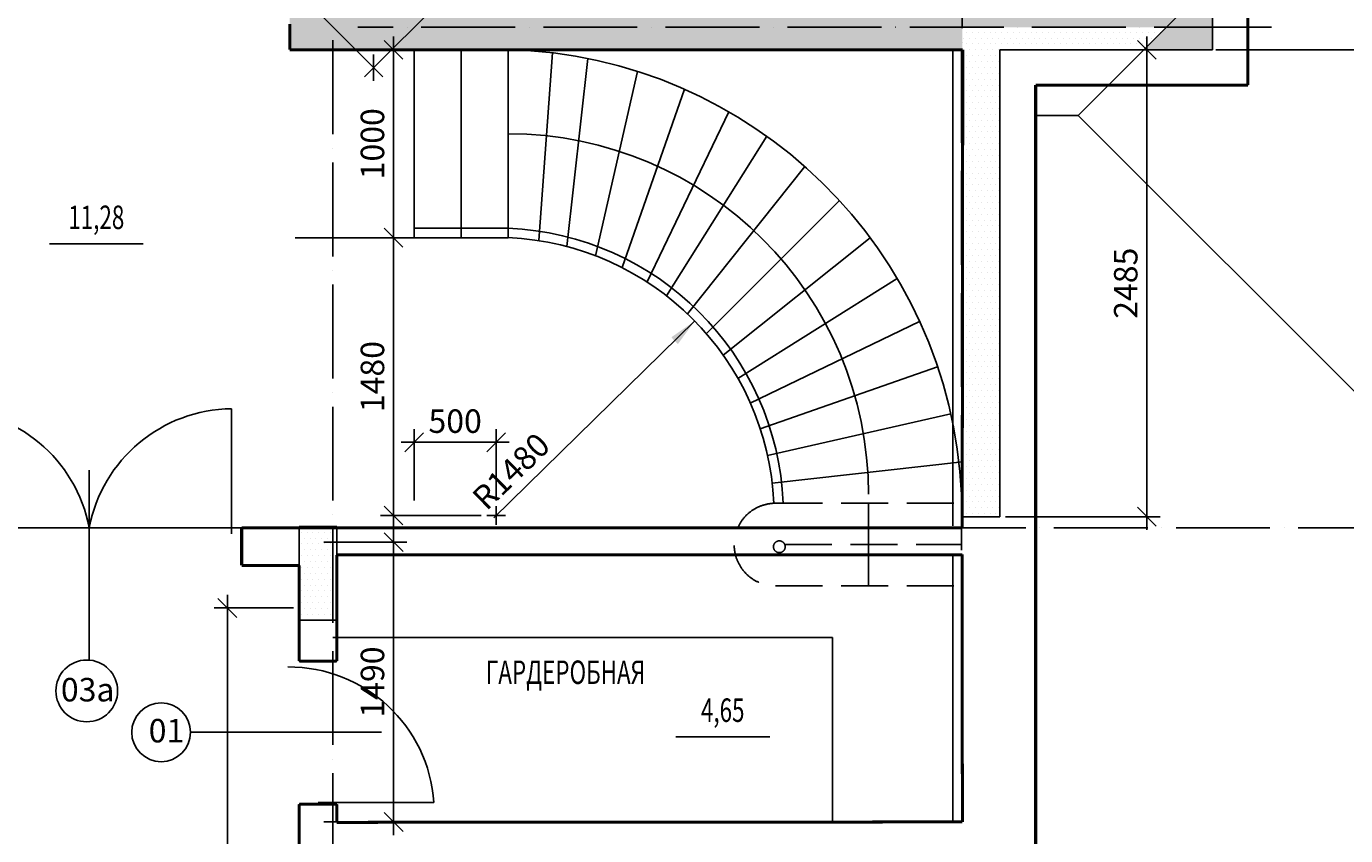
# Model space of a CAD drawing. Extents: x -23508 to 2670, y -18374 to 1997.
# Drawn here: x -13545 to -6522, y -10026 to -5719 of the extents above; entities that cross this region are included whole.
import ezdxf
from ezdxf.enums import TextEntityAlignment as Align

# ---------------------------------------------------------------- set-up
doc = ezdxf.new("R2010")
doc.units = 0
doc.header["$LTSCALE"] = 50
doc.header["$MEASUREMENT"] = 0
doc.header["$PDMODE"] = 35
doc.header["$PDSIZE"] = 251.866741
doc.linetypes.add('DDL', pattern=[13, 10, -1.5, 0, -1.5])
doc.linetypes.add('PUNKT', pattern=[7, 5, -2])
doc.layers.get('0').update_dxf_attribs({"linetype": 'CONTINUOUS'})
doc.layers.get('DEFPOINTS').update_dxf_attribs({"color": 15, "linetype": 'CONTINUOUS'})
for name, color, linetype in [('ANNIK', 10, 'CONTINUOUS'), ('DV', 2, 'CONTINUOUS'), ('HELP', 1, 'CONTINUOUS'), ('LES', 3, 'CONTINUOUS'), ('OBSHIVKA', 7, 'CONTINUOUS'), ('OK', 5, 'CONTINUOUS'), ('OSI', 4, 'CONTINUOUS'), ('OTM_DOORS', 9, 'CONTINUOUS'), ('RAZM', 1, 'CONTINUOUS'), ('SAN', 15, 'CONTINUOUS'), ('TEXT', 15, 'CONTINUOUS'), ('W1', 7, 'CONTINUOUS'), ('W1Z', 7, 'CONTINUOUS')]:
    doc.layers.add(name, color=color, linetype=linetype)
doc.styles.add('ROMAND', font='russ.shx', dxfattribs={"width": 0.7, "height": 125})
doc.styles.add('RUSS', font='RUSWIN.SHX', dxfattribs={"width": 0.7, "height": 125})
doc.styles.get("Standard").update_dxf_attribs({"font": 'txt', "height": 125})
doc.dimstyles.get("Standard").update_dxf_attribs({"dimscale": 0, "dimtxt": 1.8, "dimasz": 100, "dimexe": 70, "dimexo": 30, "dimgap": 50, "dimtad": 1, "dimdec": 0, "dimzin": 0, "dimdsep": 46, "dimtxsty": 'ROMAND', "dimblk1": 'OBLIQUE', "dimblk2": 'OBLIQUE', "dimsah": 1, "dimcen": 50, "dimdle": 70, "dimadec": 0, "dimazin": 0, "dimtfac": 1, "dimtdec": 0, "dimtofl": 0, "dimtmove": 0, "dimatfit": 3, "dimldrblk": 'OBLIQUE', "dimfxl": 0, "dimtolj": 1, "dimtzin": 0, "dimarcsym": 0})
pattern_1 = [(0, (-30602.76, 0), (15.625, 31.25), [0, -31.25])]

# ---------------------------------------------------------------- blocks, each defined once
blk = doc.blocks.new('_OBLIQUE')
at = {"color": 0, "linetype": 'ByBlock'}
blk.add_line((-0.5, -0.5), (0.5, 0.5), dxfattribs=at)
blk = doc.blocks.new('*D81')
at = {"color": 0, "linetype": 'ByBlock'}
for p, q in [((-5694.4, -5913.8), (-5694.4, -1207.9)), ((-7200.3, -1277.9), (-5624.4, -1277.9)), ((-7213.4, -5843.8), (-5624.4, -5843.8))]:
    blk.add_line(p, q, dxfattribs=at)
at = {"layer": 'DEFPOINTS', "color": 0, "linetype": 'ByBlock'}
for p in [(-7230.3, -1277.9), (-5694.4, -1277.9), (-7243.4, -5843.8)]:
    blk.add_point(p, dxfattribs=at)
at = {"color": 0, "linetype": 'ByBlock', "xscale": 100, "yscale": 100, "zscale": 100}
for p, rotation in [((-5694.4, -1277.9), 90), ((-5694.4, -5843.8), 270)]:
    blk.add_blockref('_OBLIQUE', p, dxfattribs=dict(at, rotation=rotation))
at = {"color": 0, "linetype": 'ByBlock', "insert": (-5806.9, -3560.8), "char_height": 125, "attachment_point": 5, "rotation": 90, "style": 'ROMAND'}
blk.add_mtext('\\A1;4570', dxfattribs=at)
blk = doc.blocks.new('*D45')
at = {"color": 0, "linetype": 'ByBlock'}
for p, q in [((19012.6, -8392.1), (19012.6, -6773.9)), ((19478.1, -6843.9), (18942.6, -6843.9)), ((19478.1, -8322.1), (18942.6, -8322.1))]:
    blk.add_line(p, q, dxfattribs=at)
at = {"layer": 'DEFPOINTS', "color": 0, "linetype": 'ByBlock'}
for p in [(19012.6, -6843.9), (19508.1, -6843.9), (19508.1, -8322.1)]:
    blk.add_point(p, dxfattribs=at)
at = {"color": 0, "linetype": 'ByBlock', "xscale": 100, "yscale": 100, "zscale": 100}
for p, rotation in [((19012.6, -6843.9), 90), ((19012.6, -8322.1), 270)]:
    blk.add_blockref('_OBLIQUE', p, dxfattribs=dict(at, rotation=rotation))
at = {"color": 0, "linetype": 'ByBlock', "insert": (18900.1, -7583), "char_height": 125, "attachment_point": 5, "rotation": 90, "style": 'ROMAND'}
blk.add_mtext('\\A1;1480', dxfattribs=at)
blk = doc.blocks.new('*D87')
at = {"color": 0, "linetype": 'ByBlock'}
for p, q in [((-12475, -8744.1), (-12475, -11777.6)), ((-12122.4, -8814.1), (-12545, -8814.1)), ((-12122.4, -11707.6), (-12545, -11707.6))]:
    blk.add_line(p, q, dxfattribs=at)
at = {"layer": 'DEFPOINTS', "color": 0, "linetype": 'ByBlock'}
for p in [(-12092.4, -8814.1), (-12475, -11707.6), (-12092.4, -11707.6)]:
    blk.add_point(p, dxfattribs=at)
at = {"color": 0, "linetype": 'ByBlock', "xscale": 100, "yscale": 100, "zscale": 100}
for p, rotation in [((-12475, -8814.1), 90), ((-12475, -11707.6), 270)]:
    blk.add_blockref('_OBLIQUE', p, dxfattribs=dict(at, rotation=rotation))
at = {"color": 0, "linetype": 'ByBlock', "insert": (-12587.5, -10260.8), "char_height": 125, "attachment_point": 5, "rotation": 90, "style": 'ROMAND'}
blk.add_mtext('\\A1;2894', dxfattribs=at)
blk = doc.blocks.new('*D88')
at = {"color": 0, "linetype": 'ByBlock'}
for p, q in [((-11590.1, -10022.9), (-11590.1, -8393.9)), ((-11961.3, -8463.9), (-11520.1, -8463.9)), ((-11961.3, -9952.9), (-11520.1, -9952.9))]:
    blk.add_line(p, q, dxfattribs=at)
at = {"layer": 'DEFPOINTS', "color": 0, "linetype": 'ByBlock'}
for p in [(-11991.3, -8463.9), (-11590.1, -8463.9), (-11991.3, -9952.9)]:
    blk.add_point(p, dxfattribs=at)
at = {"color": 0, "linetype": 'ByBlock', "xscale": 100, "yscale": 100, "zscale": 100}
for p, rotation in [((-11590.1, -8463.9), 90), ((-11590.1, -9952.9), 270)]:
    blk.add_blockref('_OBLIQUE', p, dxfattribs=dict(at, rotation=rotation))
at = {"color": 0, "linetype": 'ByBlock', "insert": (-11702.6, -9208.4), "char_height": 125, "attachment_point": 5, "rotation": 90, "style": 'ROMAND'}
blk.add_mtext('\\A1;1490', dxfattribs=at)
blk = doc.blocks.new('*D44')
at = {"color": 0, "linetype": 'ByBlock'}
for p, q in [((19012.6, -6913.9), (19012.6, -5773.9)), ((18489.5, -5843.9), (19082.6, -5843.9)), ((18489.5, -6843.9), (19082.6, -6843.9))]:
    blk.add_line(p, q, dxfattribs=at)
at = {"layer": 'DEFPOINTS', "color": 0, "linetype": 'ByBlock'}
for p in [(18459.5, -5843.9), (19012.6, -5843.9), (18459.5, -6843.9)]:
    blk.add_point(p, dxfattribs=at)
at = {"color": 0, "linetype": 'ByBlock', "xscale": 100, "yscale": 100, "zscale": 100}
for p, rotation in [((19012.6, -5843.9), 90), ((19012.6, -6843.9), 270)]:
    blk.add_blockref('_OBLIQUE', p, dxfattribs=dict(at, rotation=rotation))
at = {"color": 0, "linetype": 'ByBlock', "insert": (18900.1, -6343.9), "char_height": 125, "attachment_point": 5, "rotation": 90, "style": 'ROMAND'}
blk.add_mtext('\\A1;1000', dxfattribs=at)
blk = doc.blocks.new('*D93')
at = {"color": 0, "linetype": 'ByBlock'}
blk.add_line((-11057.4, -8334.6), (-9987.1, -7286.9), dxfattribs=at)
blk.add_solid([(-10111.7, -7373.9), (-10076.8, -7409.7), (-9987.1, -7286.9)], dxfattribs=at)
at = {"layer": 'DEFPOINTS', "color": 0, "linetype": 'ByBlock'}
for p in [(-9987.1, -7286.9), (-11044.7, -8322.1)]:
    blk.add_point(p, dxfattribs=at)
at = {"color": 0, "linetype": 'ByBlock', "insert": (-10964.9, -8086.6), "char_height": 125, "attachment_point": 5, "rotation": 44.38752, "style": 'ROMAND'}
blk.add_mtext('\\A1;R1480', dxfattribs=at)
blk = doc.blocks.new('*D94')
at = {"color": 0, "linetype": 'ByBlock'}
for p, q in [((-11480.3, -8242.1), (-11480.3, -7862.5)), ((-11044.7, -8242.1), (-11044.7, -7862.5)), ((-10974.7, -7932.5), (-11550.3, -7932.5))]:
    blk.add_line(p, q, dxfattribs=at)
at = {"layer": 'DEFPOINTS', "color": 0, "linetype": 'ByBlock'}
for p in [(-11480.3, -7932.5), (-11480.3, -8272.1), (-11044.7, -8272.1)]:
    blk.add_point(p, dxfattribs=at)
at = {"color": 0, "linetype": 'ByBlock', "xscale": 100, "yscale": 100, "zscale": 100, "rotation": 180}
blk.add_blockref('_OBLIQUE', (-11480.3, -7932.5), dxfattribs=at)
at = {"color": 0, "linetype": 'ByBlock', "xscale": 100, "yscale": 100, "zscale": 100}
blk.add_blockref('_OBLIQUE', (-11044.7, -7932.5), dxfattribs=at)
at = {"color": 0, "linetype": 'ByBlock', "insert": (-11262.5, -7820), "char_height": 125, "attachment_point": 5, "style": 'ROMAND'}
blk.add_mtext('\\A1;500', dxfattribs=at)
blk = doc.blocks.new('*D95')
at = {"color": 0, "linetype": 'ByBlock'}
for p, q in [((-11217.1, -4912.1), (-10893.9, -5235.3)), ((-11745.9, -5988.3), (-10893.9, -5136.3)), ((-11970.1, -5665.1), (-11646.9, -5988.3))]:
    blk.add_line(p, q, dxfattribs=at)
at = {"layer": 'DEFPOINTS', "color": 0, "linetype": 'ByBlock'}
for p in [(-11238.3, -4890.9), (-10943.4, -5185.8), (-11991.3, -5643.9)]:
    blk.add_point(p, dxfattribs=at)
at = {"color": 0, "linetype": 'ByBlock', "xscale": 100, "yscale": 100, "zscale": 100}
for p, rotation in [((-10943.4, -5185.8), 44.9999999999998), ((-11696.4, -5938.8), 224.9999999999998)]:
    blk.add_blockref('_OBLIQUE', p, dxfattribs=dict(at, rotation=rotation))
at = {"color": 0, "linetype": 'ByBlock', "insert": (-11399.4, -5482.7), "char_height": 125, "attachment_point": 5, "rotation": 45, "style": 'ROMAND'}
blk.add_mtext('\\A1;1065', dxfattribs=at)
blk = doc.blocks.new('*D96')
at = {"color": 0, "linetype": 'ByBlock'}
for p, q in [((-7580.4, -5773.9), (-7580.4, -8398.6)), ((-8333.3, -5843.9), (-7510.4, -5843.9)), ((-8333.3, -8328.6), (-7510.4, -8328.6))]:
    blk.add_line(p, q, dxfattribs=at)
at = {"layer": 'DEFPOINTS', "color": 0, "linetype": 'ByBlock'}
for p in [(-8363.3, -5843.9), (-8363.3, -8328.6), (-7580.4, -8328.6)]:
    blk.add_point(p, dxfattribs=at)
at = {"color": 0, "linetype": 'ByBlock', "xscale": 100, "yscale": 100, "zscale": 100}
for p, rotation in [((-7580.4, -5843.9), 90), ((-7580.4, -8328.6), 270)]:
    blk.add_blockref('_OBLIQUE', p, dxfattribs=dict(at, rotation=rotation))
at = {"color": 0, "linetype": 'ByBlock', "insert": (-7692.9, -7086.2), "char_height": 125, "attachment_point": 5, "rotation": 90, "style": 'ROMAND'}
blk.add_mtext('\\A1;2485', dxfattribs=at)

msp = doc.modelspace()

# ---------------------------------------------------------------- hatches: boundary and pattern name
at = {"layer": 'ANNIK', "linetype": 'Continuous'}
h = msp.add_hatch(dxfattribs=at)
h.set_pattern_fill('DOTS', color=6, scale=500, style=0)
h.set_pattern_definition(pattern_1)
h.paths.add_polyline_path([(-7230.3, -5343.9), (-7430.3, -5343.9), (-7430.3, -5643.9), (-8563.3, -5643.9), (-8563.3, -5723.9), (-7476.3, -5723.9), (-7230.3, -5477.9)])
h.paths.add_polyline_path([(-7230.3, -5477.9), (-7476.3, -5723.9), (-7230.3, -5723.9)])
h.paths.add_polyline_path([(-7230.3, -5723.9), (-7476.3, -5723.9), (-7596.3, -5843.9), (-7230.3, -5843.9)])
h.paths.add_polyline_path([(-8563.3, -5643.9), (-11776.3, -5643.9), (-11913.3, -5643.9), (-11913.3, -5843.9), (-11056.3, -5843.9), (-10980.3, -5843.9), (-10980.3, -5843, -0.002839), (-10952.1, -5843.9), (-8563.3, -5843.9)])
h.paths.add_polyline_path([(-11913.3, -5643.9), (-12143.3, -5643.9), (-12143.3, -5706.8), (-12143.3, -5843.9), (-11913.3, -5843.9)])
h = msp.add_hatch(dxfattribs=at)
h.set_pattern_fill('DOTS', color=6, scale=500, style=0)
h.set_pattern_definition(pattern_1)
h.paths.add_polyline_path([(-8563.3, -8328.6), (-8363.3, -8328.6), (-8363.3, -5843.9), (-7596.3, -5843.9), (-7476.3, -5723.9), (-8563.3, -5723.9), (-8563.3, -5843.9), (-8560.3, -5843.9)])
h = msp.add_hatch(dxfattribs=at)
h.set_pattern_fill('DOTS', color=6, scale=500, style=0)
h.set_pattern_definition([(0, (-30503.906, -67.31), (15.625, 31.25), [0, -31.25])])
h.paths.add_polyline_path([(-11892.4, -8531.2), (-11892.4, -8455.2), (-12092.4, -8455.2), (-12092.4, -8879.2), (-11892.4, -8879.2)])
h.paths.add_polyline_path([(-11892.4, -8379.2), (-12092.4, -8379.2), (-12092.4, -8455.2), (-11892.4, -8455.2)])

# ---------------------------------------------------------------- linework, layer by layer
at = {"layer": 'ANNIK'}
msp.add_line((-7230.3, -5843.9), (-7230.3, -5343.9), dxfattribs=at)
at = {"layer": 'ANNIK', "linetype": 'Continuous'}
for p, q in [((-8363.3, -8328.6), (-8363.3, -5843.9)), ((-8363.3, -5843.9), (-7230.3, -5843.9)), ((-8563.3, -8328.6), (-8363.3, -8328.6)), ((-11892.4, -8379.8), (-12092.4, -8379.8)), ((-11892.4, -8387.9), (-11892.4, -8596.9)), ((-11892.4, -8879.2), (-12092.4, -8879.2))]:
    msp.add_line(p, q, dxfattribs=at)
at = {"layer": 'DV', "linetype": 'Continuous'}
for p, q in [((-12452.4, -8419.5), (-12452.4, -7753.9)), ((-11991.3, -9850), (-11375.7, -9850))]:
    msp.add_line(p, q, dxfattribs=at)
for centre, radius, start, end in [((-13976.5, -8533.9), 780, 10.79124, 89.38948), ((-12444.1, -8533.9), 780, 90.61052, 169.20876), ((-12146.9, -9901.2), 772.9, 3.79712, 90.50013)]:
    msp.add_arc(centre, radius, start, end, dxfattribs=at)
at = {"layer": 'HELP', "color": 5}
for q in [(-2532.3, -779.9), (-8172.3, -6192.9), (-5806.7, -8331.4)]:
    msp.add_line((-7945.3, -6192.9), q, dxfattribs=at)
at = {"layer": 'LES'}
for p, q in [((-11480.3, -5843), (-11480.3, -6843.9)), ((-11230.3, -5843), (-11230.3, -6843.9)), ((-10980.3, -5843), (-10980.3, -6843.9)), ((-10980.3, -6793.9), (-11480.3, -6793.9)), ((-10980.3, -6843.9), (-11388.3, -6843.9))]:
    msp.add_line(p, q, dxfattribs=at)
at = {"layer": 'LES', "linetype": 'Continuous'}
for p, q in [((-10817.8, -6857.9), (-10743.4, -5860.5)), ((-10668.7, -6890.7), (-10556, -5890.8)), ((-10514.9, -6940.2), (-10291.1, -5959.4)), ((-10373.6, -7003), (-10041.6, -6054.1)), ((-10240.8, -7079.5), (-9804.9, -6174.3)), ((-10137.7, -7152.7), (-9604.1, -6303.5)), ((-10026.3, -7248.2), (-9401.5, -6464.7)), ((-9925.3, -7354), (-9217.1, -6645.8)), ((-9835.3, -7469.1), (-9052.6, -6845)), ((-9757, -7592.6), (-8909.8, -7060.2)), ((-9691.2, -7723.5), (-8789.9, -7289.5)), ((-9638.5, -7860.8), (-8694.5, -7530.4)), ((-9599.4, -8003.3), (-8624.5, -7780.8)), ((-9574.7, -8150.1), (-8562.4, -8036.1)), ((-9062.3, -8696.9), (-9062.3, -8256.9))]:
    msp.add_line(p, q, dxfattribs=at)
at = {"layer": 'LES', "linetype": 'PUNKT'}
for p, q in [((-9557.3, -8256.9), (-8567.3, -8256.9)), ((-9062.3, -8696.9), (-9062.3, -8256.9)), ((-8567.3, -8256.9), (-8567.3, -8696.9)), ((-9507.8, -8476.9), (-8567.3, -8476.9)), ((-9557.3, -8696.9), (-8567.3, -8696.9))]:
    msp.add_line(p, q, dxfattribs=at)
msp.add_circle((-9536.9, -8488.5), 31.3, dxfattribs=at)
at = {"layer": 'LES'}
for radius, start, end in [(2480, 2.61785, 88.51172), (1530, 2.44506, 87.58718), (1480, 2.52772, 87.50506)]:
    msp.add_arc((-11044.7, -8322.1), radius, start, end, dxfattribs=at)
at = {"layer": 'LES', "linetype": 'Continuous'}
msp.add_arc((-10980.3, -8208.9), 1918, 360, 90, dxfattribs=at)
at = {"layer": 'LES', "linetype": 'PUNKT'}
msp.add_arc((-9557.3, -8476.9), 220, 90, 270.00029, dxfattribs=at)
at = {"layer": 'OBSHIVKA', "color": 1}
for p, q in [((-8613.3, -8377.6), (-8613.3, -5843.9)), ((-8613.3, -9952.9), (-8613.3, -8529.6))]:
    msp.add_line(p, q, dxfattribs=at)
at = {"layer": 'OSI', "linetype": 'DDL'}
for p, q in [((-8563.3, -8328.6), (-8563.3, 1216.2)), ((-11913.3, -17344.6), (-11913.3, 1111.6)), ((-21727.2, -8387.9), (142.6, -8387.9)), ((-12092.4, -8879.2), (-12092.4, -8387.9)), ((-8563.3, -9952.9), (-8563.3, -8529.6))]:
    msp.add_line(p, q, dxfattribs=at)
at = {"layer": 'OTM_DOORS'}
for p, q in [((-13210.3, -8080.4), (-13210.3, -9096.3)), ((-11655.3, -9475.7), (-12671.2, -9475.7))]:
    msp.add_line(p, q, dxfattribs=at)
for centre, radius in [((-13223.3, -9255.6), 164.3), ((-12827.6, -9475.7), 156.5)]:
    msp.add_circle(centre, radius, dxfattribs=at)
at = {"layer": 'RAZM', "linetype": 'DDL'}
for p, q in [((-7042.3, -5723.9), (-11780.3, -5723.9)), ((-8567.3, -8288.4), (-8567.3, -5799.9))]:
    msp.add_line(p, q, dxfattribs=at)
at = {"layer": 'RAZM', "color": 1, "linetype": 'ByBlock'}
msp.add_line((-7227.6, -5723.9), (-6916.3, -5723.9), dxfattribs=at)
at = {"layer": 'RAZM', "linetype": 'Continuous'}
for p, q in [((-11044.7, -8372.1), (-11044.7, -8272.1)), ((-11044.7, -8372.1), (-11044.7, -8272.1)), ((-11094.7, -8322.1), (-10994.7, -8322.1)), ((-11094.7, -8322.1), (-10994.7, -8322.1))]:
    msp.add_line(p, q, dxfattribs=at)
at = {"layer": 'RAZM'}
msp.add_line((-21727.2, -8387.9), (-11653.1, -8387.9), dxfattribs=at)
at = {"layer": 'SAN'}
msp.add_line((-11913.3, -8970.9), (-9253.3, -8970.9), dxfattribs=at)
at = {"layer": 'SAN', "linetype": 'Continuous'}
msp.add_line((-9253.3, -9952.9), (-9253.3, -8970.9), dxfattribs=at)
at = {"layer": 'TEXT', "color": 5}
for p, q in [((-12922.7, -6876.6), (-13422.7, -6876.6)), ((-9588.2, -9499.3), (-10088.2, -9499.3))]:
    msp.add_line(p, q, dxfattribs=at)
at = {"layer": 'W1'}
for p, q in [((-7042.3, -6031.9), (-7042.3, -1089.9)), ((-12143.3, -5795.9), (-12143.3, -5706.8)), ((-11892.4, -8531.8), (-11892.4, -9096.9)), ((-12092.4, -9096.9), (-12092.4, -8587.9)), ((-12092.4, -9096.9), (-11892.4, -9096.9)), ((-12092.4, -9096.9), (-11892.4, -9096.9)), ((-12092.4, -10952.3), (-12092.4, -9858.9)), ((-12092.4, -9996.7), (-12092.4, -9858.9)), ((-12092.4, -9858.9), (-11892.4, -9858.9)), ((-11892.4, -9858.9), (-11892.4, -9955.1)), ((-11892.4, -9955.1), (-8643.3, -9952.9))]:
    msp.add_line(p, q, dxfattribs=at)
at = {"layer": 'W1', "const_width": 16}
msp.add_lwpolyline([(-7042.3, -6031.9), (-7042.3, -1089.9)], dxfattribs=at)
at = {"layer": 'W1', "linetype": 'Continuous', "const_width": 16}
for points in [[(-12398.9, -8387.9), (-8563.3, -8387.9)], [(-11892.4, -8531.8), (-8563.3, -8531.8)]]:
    msp.add_lwpolyline(points, dxfattribs=at)
at = {"layer": 'W1Z', "const_width": 16}
for points in [[(-12143.3, -5843.9), (-12143.3, -5706.8)], [(-11056.3, -5843.9), (-12143.3, -5843.9)], [(-11056.3, -5843.9), (-8560.3, -5843.9)], [(-8560.3, -5843.9), (-8563.3, -8387.9)], [(-8172.3, -6031.9), (-8172.3, -13334.9)], [(-7042.3, -6031.9), (-8172.3, -6031.9)], [(-12398.9, -8387.9), (-12398.9, -8587.9)], [(-11892.4, -8531.8), (-11892.4, -9096.9)], [(-8563.3, -8529.6), (-8562.5, -9952.9)], [(-12092.4, -8587.9), (-12398.9, -8587.9)], [(-12092.4, -9096.9), (-12092.4, -8587.9)], [(-12092.4, -9096.9), (-11892.4, -9096.9)], [(-12092.4, -9096.9), (-11892.4, -9096.9)], [(-12092.4, -10986.9), (-12092.4, -9858.9)], [(-12092.4, -9996.7), (-12092.4, -9858.9)], [(-12092.4, -9858.9), (-11892.4, -9858.9)], [(-11892.4, -9858.9), (-11892.4, -9955.1)], [(-11892.4, -9955.1), (-8562.5, -9952.9)]]:
    msp.add_lwpolyline(points, dxfattribs=at)

# ---------------------------------------------------------------- texts
at = {"layer": 'OK', "style": 'RUSS', "width": 0.7}
msp.add_text('ГАРДЕРОБНАЯ', height=125, dxfattribs=at).set_placement((-11099.2, -9218.8))
at = {"layer": 'OTM_DOORS'}
msp.add_text('03a', height=125, dxfattribs=at).set_placement((-13361.2, -9311.6))
at = {"layer": 'RAZM'}
msp.add_text('01', height=125, dxfattribs=at).set_placement((-12893.8, -9529.7))
at = {"layer": 'TEXT', "color": 5, "style": 'ROMAND', "width": 0.7}
for s, p in [('11,28', (-13172.7, -6751.6)), ('4,65', (-9838.2, -9374.3))]:
    msp.add_text(s, height=125, dxfattribs=at).set_placement(p, align=Align.MIDDLE)

# ---------------------------------------------------------------- dimensions: what is measured, and where the dimension line sits
at = {"layer": 'ANNIK', "linetype": 'Continuous'}
dim = msp.add_linear_dim(base=(-7580.4, -8328.6), p1=(-8363.3, -5843.9), p2=(-8363.3, -8328.6), angle=90, dimstyle='Standard', override={"dimscale": 1}, dxfattribs=at)
dim.commit()
dim.dimension.update_dxf_attribs({"geometry": '*D96', "text_midpoint": (-7692.9, -7086.2)})
at = {"layer": 'RAZM', "linetype": 'Continuous'}
for base, p1, p2, text, picture, middle in [((-5694.4, -1277.9), (-7243.4, -5843.8), (-7230.3, -1277.9), '4570', '*D81', (-5806.9, -3560.8)), ((-11590.1, -8463.9), (-11991.3, -9952.9), (-11991.3, -8463.9), '1490', '*D88', (-11702.6, -9208.4))]:
    dim = msp.add_linear_dim(base=base, p1=p1, p2=p2, angle=90, text=text, dimstyle='Standard', override={"dimscale": 1}, dxfattribs=at)
    dim.commit()
    dim.dimension.update_dxf_attribs({"geometry": picture, "text_midpoint": middle})
dim = msp.add_aligned_dim(p1=(-11991.3, -5643.9), p2=(-11238.3, -4890.9), distance=-417.1, dimstyle='Standard', override={"dimscale": 1}, dxfattribs=at)
dim.commit()
dim.dimension.update_dxf_attribs({"geometry": '*D95', "text_midpoint": (-11399.4, -5482.7)})
dim = msp.add_linear_dim(base=(-11590.1, -5843.9), p1=(-12143.3, -6843.9), p2=(-12143.3, -5843.9), angle=90, dimstyle='Standard', dxfattribs=at)
dim.commit()
dim.dimension.update_dxf_attribs({"geometry": '*D44', "text_midpoint": (-11702.6, -6343.9), "insert": (-30602.8, 0)})
dim = msp.add_linear_dim(base=(-11590.1, -6843.9), p1=(-11094.7, -8322.1), p2=(-11094.7, -6843.9), angle=90, text='1480', dimstyle='Standard', dxfattribs=at)
dim.commit()
dim.dimension.update_dxf_attribs({"geometry": '*D45', "text_midpoint": (-11702.6, -7583), "insert": (-30602.8, 0)})
dim = msp.add_radius_dim(center=(-11044.7, -8322.1), mpoint=(-9987.1, -7286.9), dimstyle='Standard', override={"dimscale": 1, "dimasz": 150, "dimjust": 2, "dimsah": 0}, dxfattribs=at)
dim.commit()
dim.dimension.update_dxf_attribs({"geometry": '*D93', "text_midpoint": (-10886.2, -8167), "dimtype": 164})
dim = msp.add_linear_dim(base=(-11480.3, -7932.5), p1=(-11044.7, -8272.1), p2=(-11480.3, -8272.1), text='500', dimstyle='Standard', override={"dimscale": 1}, dxfattribs=at)
dim.commit()
dim.dimension.update_dxf_attribs({"geometry": '*D94', "text_midpoint": (-11262.5, -7820)})
dim = msp.add_linear_dim(base=(-12474.9789, -11707.5942), p1=(-12092.4422, -8814.0825), p2=(-12092.4422, -11707.5942), angle=90, dimstyle='Standard', override={"dimscale": 1}, dxfattribs=at)
dim.commit()
dim.dimension.update_dxf_attribs({"geometry": '*D87', "text_midpoint": (-12587.4789, -10260.8384)})

doc.saveas('drawing.dxf')
